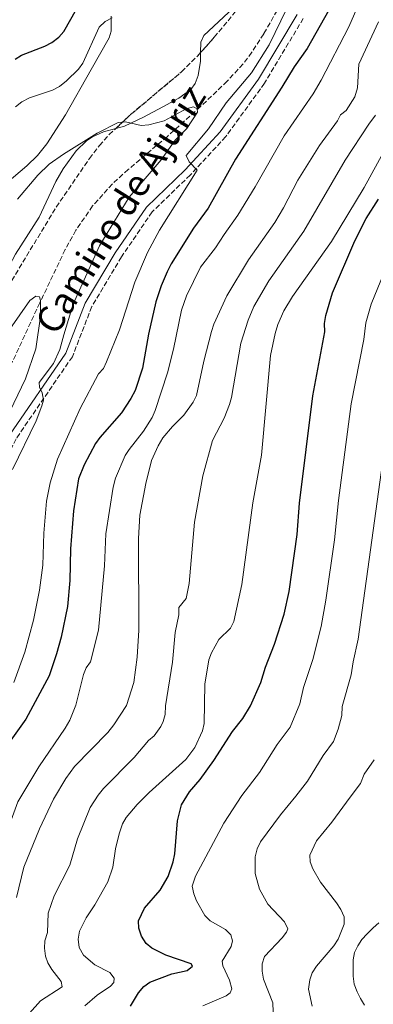
# Model space of a CAD drawing. Units: metres. Extents: x 614385 to 617839, y 4722437 to 4724807.
# Drawn here: x 616852 to 616972, y 4723058 to 4723393 of the extents above; entities that cross this region are included whole.
import ezdxf
from ezdxf.enums import TextEntityAlignment as Align

# ---------------------------------------------------------------- set-up
doc = ezdxf.new("R2010")
doc.units = ezdxf.units.M
doc.header["$MEASUREMENT"] = 0
doc.linetypes.add('DGN Style 3', pattern=[2.435890702152634, 1.739921930109024, -0.6959687720436097])
for name, color, linetype, lineweight in [('Barranco lineal', 142, 'DGN Style 3', 13), ('Camino', 7, 'DGN Style 3', 0), ('Curva de nivel directora', 30, 'Continuous', 30), ('Curva de nivel intermedia', 30, 'Continuous', 0), ('Línea de cambio de uso (parcela vista)', 92, 'Continuous', 0), ('Margen derecho', 7, 'Continuous', 0), ('Zona arbolada', 92, 'DGN Style 3', 0)]:
    doc.layers.add(name, color=color, linetype=linetype, lineweight=lineweight)
doc.styles.add('Style-Arial', font='arial.ttf')

msp = doc.modelspace()

# ---------------------------------------------------------------- linework, layer by layer
at = {"layer": 'Barranco lineal', "color": 142, "linetype": 'DGN Style 3', "lineweight": 13}
for points in [[(616950.6399999997, 4723415.130000001, 718.6600000000036), (616935.1299999999, 4723388.17, 717.7400000000052), (616931.0999999996, 4723381.880000001, 717.429999999993), (616928.0899999999, 4723377.91, 717.179999999993), (616922.6799999997, 4723372.02, 716.6900000000023), (616913.6600000003, 4723363.42, 715.6199999999953), (616902.3700000001, 4723353.279999999, 714.3999999999943), (616889.0300000003, 4723342.02, 713.3099999999977), (616883.6299999999, 4723337.100000001, 712.929999999993), (616876.9199999999, 4723329.630000001, 712.5200000000042), (616871.2199999997, 4723321.350000001, 712.1499999999943)], [(616871.2199999997, 4723321.350000001, 712.1499999999943), (616867.5700000003, 4723314.77, 711.8300000000019), (616858.9400000004, 4723296.689999999, 710.8099999999977), (616819.9199999999, 4723212.74, 705.5800000000019), (616806.8899999997, 4723182.220000001, 704.2299999999959), (616803.3200000003, 4723175.66, 703.8399999999965), (616797.9100000003, 4723167.289999999, 703.2899999999936), (616789.5300000003, 4723155.74, 702.6199999999953), (616784.75, 4723149.91, 702.3399999999965), (616777.9299999997, 4723142.619999999, 701.9900000000052), (616770.6299999999, 4723135.789999999, 701.6300000000047), (616765.8600000005, 4723131.869999999, 701.3999999999943), (616763.75, 4723130.560000001, 701.3000000000029), (616759.25, 4723128.350000001, 701.1000000000058), (616749.9100000003, 4723124.460000001, 700.6699999999983), (616745.5, 4723122.109999999, 700.4499999999972), (616740.3799999999, 4723118.029999999, 700.1399999999994), (616733.2999999998, 4723110.91, 699.5399999999936), (616728.5499999998, 4723105.109999999, 699.0500000000029), (616724.54, 4723099.01, 698.6399999999994), (616714.7800000003, 4723081.57, 697.75), (616705.9900000002, 4723064.430000001, 697.1300000000047), (616695.7699999996, 4723043.109999999, 696.4799999999959)]]:
    msp.add_polyline3d(points, dxfattribs=at)
at = {"layer": 'Camino', "color": 7, "linetype": 'DGN Style 3', "lineweight": 0}
msp.add_polyline3d([(616948.6099999998, 4723393.410000003, 722.4400000000023), (616935.4400000002, 4723371.370000001, 722.6499999999943), (616922.2100000001, 4723353.189999999, 722.2400000000054), (616910.149999999, 4723340.140000001, 719.9900000000052), (616897.1799999982, 4723327.619999999, 718.7700000000042), (616886.730000001, 4723312.300000002, 717.7400000000054), (616876.649999998, 4723295.400000001, 716.929999999993), (616870.010000002, 4723278.350000001, 715.9100000000036), (616850.8500000018, 4723250.420000001, 713.8600000000006), (616843.0199999998, 4723233.869999999, 713.050000000003), (616837.8799999988, 4723212.940000001, 712.6399999999995), (616833.86, 4723195.350000001, 712.0200000000042), (616829.7699999996, 4723183.630000001, 710.8000000000029), (616819.6299999986, 4723168.390000002, 709.3699999999955), (616806.2100000008, 4723151.359999999, 708.3500000000058), (616792.5599999983, 4723131.350000001, 707.9400000000024), (616776.4400000004, 4723107.76, 708.1399999999995), (616750.899999999, 4723086.810000002, 703.6499999999944), (616737.5300000004, 4723074.680000001, 702.2200000000012), (616726.4299999983, 4723062.740000002, 700.7899999999939), (616717.9600000014, 4723049.570000002, 699.5700000000071), (616712.3299999987, 4723036.02, 698.5399999999937)], dxfattribs=at)
at = {"layer": 'Curva de nivel directora', "color": 30, "linetype": 'Continuous', "lineweight": 30, "flags": 128}
for points, elevation in [([(616966.1099999989, 4723411.95), (616949.9100000006, 4723383.15), (616945.4600000003, 4723376.949999999), (616941.3299999997, 4723370.029999999), (616925.4899999991, 4723345.580000001), (616916.2199999997, 4723328.820000002), (616911.2699999989, 4723322.04), (616903.6, 4723309.900000001), (616902.2499999999, 4723307.270000001), (616900.2200000003, 4723302.400000002), (616898.479999999, 4723297.02), (616895.8799999995, 4723285.980000001), (616893.8299999998, 4723274.460000002), (616891.3399999999, 4723266.9), (616889.9499999996, 4723264.12), (616886.7499999988, 4723259.29), (616879.3300000003, 4723250.860000002), (616877.8899999986, 4723248.82), (616873.9999999994, 4723241.529999999), (616872.0899999985, 4723236.820000002), (616870.3499999995, 4723225.940000001), (616869.3899999983, 4723213.000000001), (616869.1400000001, 4723202.180000001), (616868.3499999989, 4723193.380000001), (616866.2099999997, 4723182.910000001), (616864.6499999998, 4723177.260000001), (616862.0999999993, 4723169.86), (616854.150000001, 4723155.01), (616839.6400000001, 4723134.910000001)], 725.0000000000001), ([(616850.5599999991, 4723379.58), (616852.7599999985, 4723380.859999999), (616860.6500000008, 4723383.920000001), (616863.0599999982, 4723385.210000001), (616865.4099999996, 4723386.99), (616867.1199999995, 4723388.970000001), (616871.4299999991, 4723396.59)], 725.0000000000002), ([(616901.8200000006, 4723074.810000001), (616897.0799999998, 4723077.170000002), (616895.1799999999, 4723078.79), (616893.5199999993, 4723081.240000002), (616892.6099999995, 4723083.960000002), (616892.5499999991, 4723086.45), (616894.5099999994, 4723090.779999999), (616899.9099999996, 4723096.880000002), (616902.6299999999, 4723101.550000001), (616904.3199999996, 4723106.560000002), (616904.8899999995, 4723109.24), (616905.7900000004, 4723120.460000004), (616907.1699999995, 4723125.920000001), (616909.9299999999, 4723130.380000004), (616913.4599999993, 4723134.560000002), (616918.1199999996, 4723141.04), (616924.4599999986, 4723150.860000002), (616928.0799999996, 4723155.270000001), (616930.6900000003, 4723159.650000002), (616934.1500000004, 4723167.490000002), (616935.7899999988, 4723172.740000002), (616938.8499999987, 4723180.52), (616942.1199999988, 4723190.779999999), (616943.8299999987, 4723198.460000002), (616946.5600000002, 4723217.920000001), (616947.3099999989, 4723228.480000001), (616951.8699999986, 4723265.07), (616955.9299999999, 4723286.840000001), (616955.8499999995, 4723289.61), (616956.2199999985, 4723292.37), (616958.5699999997, 4723300.03), (616966.2000000007, 4723317.789999999), (616970.0099999993, 4723325.340000002), (616974.149999999, 4723331.930000001)], 750.0000000000001), ([(616889.8099999989, 4723057.430000001), (616892.5599999981, 4723062.03), (616894.3799999999, 4723064.100000001), (616896.4000000004, 4723065.570000002), (616903.9199999995, 4723068.430000001), (616909.0800000007, 4723069.59), (616910.8499999986, 4723071.100000001), (616910.4199999995, 4723071.850000001), (616901.8200000006, 4723074.810000001)], 750.0000000000001)]:
    msp.add_lwpolyline(points, dxfattribs=dict(at, elevation=elevation))
at = {"layer": 'Curva de nivel intermedia', "color": 30, "linetype": 'Continuous', "lineweight": 0, "flags": 128}
for points, elevation in [([(616971.8700000013, 4723408.32), (616964.150000001, 4723390.529999998), (616954.7300000018, 4723372.350000001), (616951.9700000014, 4723367.789999997), (616942.100000001, 4723353.470000002), (616932.2800000017, 4723336.17), (616926.3200000006, 4723326.439999999), (616921.6800000003, 4723319.890000001), (616918.7000000008, 4723315.33), (616913.6800000005, 4723308.789999999), (616908.8300000002, 4723299.08), (616907.1100000015, 4723294.149999999), (616904.4400000003, 4723280.92), (616902.4300000009, 4723272.88), (616898.230000001, 4723260.079999999), (616897.1700000016, 4723257.66), (616894.190000002, 4723253), (616889.3300000007, 4723246.829999999), (616888.0099999995, 4723244.699999998), (616884.7500000006, 4723237.01), (616883.85, 4723234.01), (616881.4600000004, 4723218.08), (616880.9100000006, 4723207.25), (616878.9400000013, 4723185.369999998), (616876.1400000007, 4723174.560000001)], 730), ([(616943.0000000016, 4723396.769999999), (616937.0200000004, 4723384.42), (616930.9600000007, 4723374.869999999), (616922.3500000008, 4723364.67), (616916.3800000006, 4723355.87), (616908.8000000013, 4723346.8), (616909.7700000012, 4723344.609999998), (616912.4500000012, 4723341.819999999), (616899.6600000015, 4723321.400000001), (616895.5399999998, 4723313.75), (616891.2700000006, 4723303.75), (616886.0700000017, 4723287.449999998), (616881.6700000005, 4723276.640000001), (616880.5599999996, 4723274.390000001), (616878.9100000003, 4723272.509999999), (616872.6200000005, 4723260.699999998), (616864.9100000011, 4723243.51), (616862.4700000003, 4723235.42), (616861.2300000021, 4723229.220000001), (616860.3600000005, 4723218.359999999), (616859.9700000014, 4723207.429999999), (616858.8899999995, 4723198.939999999), (616856.8100000009, 4723188.759999999), (616853.7900000011, 4723177.890000002), (616850.1299999999, 4723167.539999999)], 720), ([(616850.6600000019, 4723363.3), (616852.8500000001, 4723365.069999999), (616855.4200000007, 4723366.410000001), (616863.2800000017, 4723368.949999998), (616865.6300000009, 4723370.239999999), (616868.0200000004, 4723372.140000001), (616872.1100000007, 4723376.119999998), (616873.6200000016, 4723378.189999998), (616879.1800000005, 4723390.470000001), (616881.2000000011, 4723392.350000001), (616883.5599999992, 4723393.640000001)], 720), ([(616974.2400000006, 4723392.300000001), (616967.4800000014, 4723377.83), (616967.020000001, 4723369.769999998), (616966.1, 4723366.789999999), (616963.190000002, 4723362.130000001), (616961.2400000007, 4723360.559999999), (616960.2500000006, 4723358.59), (616954.0700000003, 4723350.199999999), (616946.7099999998, 4723338.359999999), (616941.9100000008, 4723328.949999999), (616938.9300000013, 4723323.940000001), (616929.9200000013, 4723311.269999999), (616922.560000001, 4723299.099999999), (616918.1500000008, 4723289.359999999), (616917.390000001, 4723286.960000001), (616914.7600000001, 4723276.789999999), (616912.2700000001, 4723265.13), (616911.0900000001, 4723262.92), (616908.0000000009, 4723258.480000001), (616904.0500000014, 4723254.609999999), (616900.75, 4723250.760000001), (616899.200000001, 4723248.069999999), (616896.9600000014, 4723243.08), (616895.0000000012, 4723235.199999999), (616893.0000000007, 4723224.49), (616892.5400000003, 4723216.529999998), (616892.6200000007, 4723185.29), (616892.110000001, 4723176.140000001), (616890.8799999994, 4723167.58), (616888.4000000006, 4723159.67), (616884.1800000007, 4723153.119999998), (616882.1199999999, 4723150.52), (616870.8000000009, 4723138.970000001), (616867.740000001, 4723134.849999999), (616863.5800000012, 4723127.869999998), (616858.7900000013, 4723117.710000001), (616853.5400000007, 4723104.759999998), (616850.9700000003, 4723094.439999999)], 735.0000000000001), ([(616851.3900000006, 4723331.949999998), (616858.3100000008, 4723340.099999999), (616862.1100000005, 4723343.789999999), (616867.0200000012, 4723347.249999999), (616878.4100000017, 4723354.399999999), (616885.5700000009, 4723358.060000001), (616888.070000002, 4723358.230000001), (616893.3800000006, 4723357.019999999), (616895.9900000015, 4723357.24), (616901.280000002, 4723358.61), (616908.8000000013, 4723362.680000001), (616911.2100000007, 4723363.319999999), (616912.4900000015, 4723362.630000001), (616912.600000001, 4723361.560000001), (616909.0100000014, 4723355.98), (616904.9500000001, 4723352.029999999), (616900.2200000003, 4723345.289999999), (616889.3000000014, 4723332.630000001), (616880.5799999997, 4723318.27), (616879.2600000009, 4723316.01), (616870.2599999999, 4723296.250000001), (616867.0900000005, 4723285.83), (616865.7000000002, 4723280.84), (616863.5800000012, 4723276.029999999), (616858.7199999997, 4723269.59), (616858.78, 4723268.029999999), (616859.7000000009, 4723266.060000001), (616860.1900000004, 4723263.600000001), (616859.6000000003, 4723261.67), (616857.7400000007, 4723256.519999998), (616849.6500000015, 4723240.009999999)], 715.0000000000001), ([(616973.19, 4723360.539999999), (616970.9300000003, 4723357.42), (616962.8500000001, 4723345.17), (616948.7400000016, 4723321.07), (616936.8799999995, 4723304.13), (616931.7800000011, 4723295.369999998), (616929.8099999996, 4723290.77), (616927.3300000008, 4723282.969999999), (616924.1800000014, 4723264.48), (616923.4900000007, 4723262.079999999), (616921.7100000017, 4723257.42), (616917.7300000007, 4723249.83), (616914.4699999995, 4723237.820000002), (616911.6199999996, 4723222.069999999), (616909.8000000003, 4723201.199999999), (616908.7600000009, 4723196.159999999), (616906.2300000007, 4723193.100000001), (616906.2300000007, 4723190.599999998), (616905.0000000015, 4723184.59), (616904.1000000006, 4723174.470000002), (616901.6599999998, 4723159.59), (616901.6100000006, 4723156.619999999), (616900.9199999999, 4723154.23), (616900.0700000006, 4723152.54)], 740.0000000000001), ([(616882.1199999999, 4723099.760000001), (616883.8000000007, 4723104.759999998), (616884.7400000016, 4723110.99), (616885.9599999998, 4723116.12), (616887.0599999996, 4723119.41), (616888.3, 4723121.59), (616892.0900000009, 4723125.99), (616896.2000000015, 4723130.119999998), (616908.6, 4723141.34), (616911.7400000005, 4723145.419999998), (616914.3400000001, 4723151.119999998), (616914.8200000006, 4723153.57), (616915.0500000007, 4723167.010000001), (616916.5100000004, 4723175.27), (616917.390000001, 4723177.63), (616919.8800000009, 4723182.179999998), (616923.8100000004, 4723186.069999999), (616924.9500000003, 4723188.289999999), (616927.7000000018, 4723200.829999999), (616931.4600000014, 4723228.679999999), (616934.3400000003, 4723244.84), (616937.4800000008, 4723278.760000001), (616939.0000000007, 4723286.279999999), (616939.9599999996, 4723289.349999999), (616942.0100000014, 4723293.929999999), (616944.9400000018, 4723298.81), (616958.1699999997, 4723317.480000001), (616969.2800000008, 4723335.859999998), (616978.4200000004, 4723352.49)], 745), ([(616978.2700000006, 4723312.319999999), (616971.6800000012, 4723296.210000001), (616969.8600000018, 4723289.84), (616969.2500000016, 4723284.199999998), (616964.9400000023, 4723262.31), (616960.5800000014, 4723229.48), (616959.2000000001, 4723216.090000001), (616956.3099999999, 4723195.550000002), (616954.6900000017, 4723186.529999998), (616951.8700000008, 4723175.33), (616948.6499999999, 4723165.81), (616947.4100000017, 4723160.31), (616944.1600000017, 4723152.399999999), (616939.7000000003, 4723146.489999999), (616933.7000000011, 4723136.869999999), (616927.7199999997, 4723129.100000001), (616921.5199999993, 4723119.709999999), (616911.9200000014, 4723101.699999998), (616910.7999999993, 4723098.259999998), (616911.3100000012, 4723095.690000001), (616912.25, 4723093.27), (616915.110000001, 4723088.24), (616916.9100000004, 4723086.499999999), (616922.0800000003, 4723083.58), (616923.9600000002, 4723081.710000001), (616924.51, 4723079.699999999), (616924.11, 4723077.689999998), (616921.040000001, 4723072.730000001), (616921.1799999997, 4723071.13), (616923.4700000007, 4723066.310000001), (616924.280000002, 4723063.369999999), (616923.75, 4723062.029999998), (616922.4100000013, 4723060.96), (616914.4200000004, 4723057.560000001)], 755), ([(616843.390000001, 4723248.869999999), (616854.0599999994, 4723270.869999998), (616857.5500000007, 4723280.989999999), (616859.1800000002, 4723292.02), (616859.16, 4723297.480000001), (616858.8400000003, 4723298.66), (616857.5500000007, 4723298.98), (616855.5700000003, 4723297.42)], 710.0000000000001), ([(616855.5700000003, 4723297.42), (616848.770000001, 4723287.720000002)], 710.0000000000001), ([(616977.9900000012, 4723259.429999999), (616967.2700000012, 4723182.279999998), (616965.5600000013, 4723174.55), (616964.900000002, 4723170.130000001), (616961.88, 4723159.319999999), (616961.6800000012, 4723156.330000001), (616960.4400000006, 4723151.699999999), (616958.8400000001, 4723147.460000002), (616955.3399999999, 4723142.680000001), (616950.0899999995, 4723133.939999999), (616946.1199999999, 4723128.82), (616940.8800000005, 4723122.51), (616934.0200000008, 4723113.359999999), (616932.8899999997, 4723110.999999999), (616932.2599999993, 4723108.24), (616932.2700000005, 4723102.55), (616933.680000001, 4723097.3), (616936.4900000006, 4723092.179999999), (616942.1700000003, 4723086.079999999), (616943.3500000003, 4723083.73), (616942.9300000002, 4723082.659999999), (616941.4200000013, 4723080.660000001), (616935.3500000006, 4723074.289999999), (616934.6100000008, 4723071.890000001), (616934.5800000017, 4723069.319999999), (616935.0800000002, 4723066.579999999), (616938.280000001, 4723058.550000001), (616938.4000000017, 4723055.550000001)], 760), ([(616876.1400000007, 4723174.560000001), (616874.7000000012, 4723172.569999999), (616873.8600000008, 4723170.220000001), (616871.190000002, 4723159.829999999), (616869.1300000012, 4723154.769999999), (616867.5800000001, 4723152.05), (616858.6200000013, 4723138.859999998), (616851.4400000019, 4723126.909999999), (616845.6300000005, 4723111.130000001), (616842.5100000001, 4723103.830000001), (616840.540000001, 4723095.59), (616840.6799999997, 4723082.21), (616840.4200000003, 4723079.369999999), (616839.2500000013, 4723077.599999999), (616834.8700000005, 4723074.050000002), (616825.5099999993, 4723068.079999999), (616818.6699999997, 4723063.3), (616814.8200000008, 4723059.71), (616813.4700000007, 4723057.529999999)], 730), ([(616900.0700000006, 4723152.54), (616897.8200000019, 4723149.449999998), (616895.9700000011, 4723147.779999998), (616891.0000000002, 4723142.019999999), (616880.6300000012, 4723131.529999999), (616878.8000000005, 4723129.27), (616876.1200000006, 4723124.98), (616871.7599999999, 4723114.350000001), (616869.110000001, 4723105.38), (616863.8400000005, 4723094.939999999), (616861.810000001, 4723089.05), (616861.5800000008, 4723082.480000001), (616860.6300000009, 4723079.640000001), (616860.5200000012, 4723077.140000001), (616860.85, 4723074.500000001), (616861.7100000004, 4723072.16), (616863.0400000003, 4723069.890000001), (616866.1800000007, 4723065.84), (616866.5600000008, 4723064.029999998), (616859.2200000006, 4723059.23), (616855.4400000006, 4723055.109999998)], 740.0000000000001), ([(616972.7499999997, 4723141.23), (616969.3400000011, 4723136.359999999), (616968.0500000013, 4723133.199999998), (616964.5199999998, 4723128.539999999), (616958.3300000007, 4723120.060000001), (616953.1000000002, 4723113.730000001), (616950.8700000017, 4723108.8), (616950.9800000013, 4723106.550000001), (616951.8000000016, 4723104.180000001), (616954.4500000002, 4723099.600000001), (616959.9100000008, 4723092.65)], 765.0000000000001), ([(616874.2899999999, 4723057.619999998), (616878.4500000018, 4723061.21), (616883.0000000005, 4723064.279999999), (616884.1700000018, 4723065.509999999), (616884.3000000013, 4723066.939999999), (616882.7700000004, 4723068.939999999), (616877.6600000006, 4723071.519999999), (616873.7600000004, 4723074.8), (616872.35, 4723077.369999998), (616871.980000001, 4723080.249999999), (616872.4800000017, 4723082.949999999), (616874.7400000015, 4723087.55), (616877.6699999997, 4723091.949999998), (616882.1199999999, 4723099.760000001)], 745), ([(616959.9100000008, 4723092.65), (616961.4199999997, 4723090.300000001), (616962.4900000002, 4723087.84), (616962.5000000015, 4723085.369999998), (616960.4800000008, 4723080.23), (616958.99, 4723077.980000001), (616953.1100000015, 4723071), (616951.6200000006, 4723068.749999999), (616950.8000000002, 4723066.389999999), (616950.4000000001, 4723063.249999999), (616951.6500000019, 4723057.5)], 765.0000000000001), ([(616974.3400000011, 4723085.8), (616972.3400000007, 4723084.05), (616970.3400000002, 4723082.039999997), (616968.4699999993, 4723080.16), (616967.1300000005, 4723078.01), (616966.070000001, 4723075.73), (616965.5400000013, 4723073.189999999), (616965.5500000002, 4723070.649999999), (616965.5600000013, 4723067.699999999), (616965.9700000006, 4723064.890000001), (616966.9100000013, 4723062.350000001), (616968.1200000006, 4723060.079999999), (616969.4700000007, 4723057.810000001)], 770)]:
    msp.add_lwpolyline(points, dxfattribs=dict(at, elevation=elevation))
at = {"layer": 'Línea de cambio de uso (parcela vista)', "color": 92, "linetype": 'Continuous', "lineweight": 0}
for points in [[(616930.4326, 4723402.615700001, 720.218399999998), (616923.2000000002, 4723395.449999999, 719.7200000000012), (616914.75, 4723387.57, 718.6999999999972), (616913.7599999999, 4723385.350000001, 718.4700000000012), (616913.6733999997, 4723381.8082, 718.1505000000034)], [(616843.8499999996, 4723334.27, 715.5500000000029), (616854.54, 4723343.32, 715.1399999999995), (616858.1200000001, 4723346.83, 715.1300000000047), (616861.29, 4723350.710000001, 715.25), (616867.7000000002, 4723360.640000001, 716.2100000000065), (616876.4100000003, 4723376.060000001, 717.179999999993), (616882.5300000003, 4723386.800000001, 718.6100000000006), (616883.2100000001, 4723389.119999999, 719.070000000007), (616883.1699999999, 4723394.16, 720.1499999999943)], [(616913.6733999997, 4723381.8082, 718.1505000000034), (616913.5999999996, 4723378.810000001, 717.8800000000047), (616912.7999999998, 4723373.949999999, 717.0099999999949), (616911.79, 4723371.230000001, 716.4499999999972), (616910.29, 4723369.230000001, 716.070000000007), (616906.2599999999, 4723366.310000001, 715.3999999999943), (616900.8499999996, 4723363.300000001, 714.820000000007), (616894.2199999997, 4723359.789999999, 714.5399999999936), (616887.7699999996, 4723356.779999999, 714.6100000000006), (616884.7807999998, 4723355.963300001, 714.8463000000047)], [(616884.7807999998, 4723355.963300001, 714.8463000000047), (616880.5599999996, 4723354.810000001, 715.179999999993), (616876.9199999999, 4723353.119999999, 715.2100000000065), (616874.8300000001, 4723351.720000001, 715.179999999993), (616871.3300000001, 4723348.369999999, 715.0200000000042), (616866.9199999999, 4723342.26, 714.6600000000036), (616864.4299999997, 4723337.890000001, 714.4100000000036), (616858.7100000001, 4723325.850000001, 713.5899999999965), (616850.6500000004, 4723313.199999999, 714.0200000000042), (616836.4600000001, 4723286.699999999, 712.7700000000042), (616831.6900000004, 4723280.880000001, 712.3300000000019), (616830.4500000002, 4723278.730000001, 712.179999999993), (616829.0999999996, 4723273.600000001, 711.8500000000058), (616827.8868000006, 4723265.911, 711.2269999999991)]]:
    msp.add_polyline3d(points, dxfattribs=at)
at = {"layer": 'Margen derecho', "color": 7, "linetype": 'Continuous', "lineweight": 0}
msp.add_polyline3d([(616715.7399999974, 4723050.74, 699.5700000000071), (616724.449999998, 4723064.279999999, 700.7899999999939), (616735.7699999991, 4723076.460000001, 702.2200000000012), (616749.2600000006, 4723088.710000002, 703.6499999999944), (616774.5799999986, 4723109.470000003, 708.1399999999995), (616790.4999999999, 4723132.760000001, 707.9400000000024), (616804.1900000002, 4723152.840000002, 708.3500000000058), (616817.6000000013, 4723169.86, 709.3699999999955), (616827.5100000021, 4723184.750000001, 710.8000000000029), (616831.4599999995, 4723196.050000002, 712.0200000000042), (616835.4499999993, 4723213.52, 712.6399999999995), (616840.6499999983, 4723234.710000002, 713.050000000003), (616848.6799999992, 4723251.67, 713.8600000000006), (616867.7899999978, 4723279.529999999, 715.9100000000036), (616874.3999999972, 4723296.500000001, 716.929999999993), (616884.6200000009, 4723313.640000001, 717.7400000000054), (616895.2600000005, 4723329.240000002, 718.7700000000042), (616908.3599999986, 4723341.890000001, 719.9900000000052), (616920.2800000011, 4723354.779999999, 722.2400000000054), (616933.3500000001, 4723372.75, 722.6499999999943), (616946.4699999985, 4723394.710000004, 722.4400000000023)], dxfattribs=at)
at = {"layer": 'Zona arbolada', "color": 92, "linetype": 'DGN Style 3', "lineweight": 0, "extrusion": (0.07929899803713626, -0.1289313533929765, 0.9884778070460468), "elevation": -559358.9705663173, "flags": 128}
msp.add_lwpolyline([(3000000.000476549, 3657590.1700363), (3000007.337426373, 3657591.887728731), (3000009.022264628, 3657592.393126696)], dxfattribs=at)
at = {"layer": 'Zona arbolada', "color": 92, "linetype": 'DGN Style 3', "lineweight": 0, "extrusion": (-0.1180725819790261, 0.1046437850165834, 0.9874758445866965), "elevation": 422143.389140968, "flags": 128}
msp.add_lwpolyline([(-3944038.46998375, -2637611.497764069), (-3944045.348848726, -2637610.839211582), (-3944067.704002571, -2637607.479896684)], dxfattribs=at)
at = {"layer": 'Zona arbolada', "color": 92, "linetype": 'DGN Style 3', "lineweight": 0}
for points in [[(616913.6733999997, 4723381.8082, 720.7065000000002), (616918.3300000001, 4723387, 721.0099999999949), (616924.6500000004, 4723394.619999999, 721.5599999999977), (616929.1100000005, 4723400.59, 722), (616930.4326, 4723402.615700001, 722.1315000000033)], [(616846.8399999999, 4723300.100000001, 719.4700000000012), (616864.5300000003, 4723329.199999999, 719.5800000000019), (616875.7999999998, 4723345.710000001, 719.5899999999965), (616879.2199999997, 4723350.17, 719.6300000000047), (616882.54, 4723353.869999999, 719.6900000000023), (616889.8300000001, 4723360.680000001, 719.8399999999965), (616907.1399999997, 4723375.210000001, 720.3699999999953), (616912.5, 4723380.5, 720.6300000000047), (616918.3300000001, 4723387, 721.0099999999949), (616924.6500000004, 4723394.619999999, 721.5599999999977)], [(616827.8868000006, 4723265.911, 717.8840999999958), (616829.9100000003, 4723270.24, 718.429999999993), (616846.8399999999, 4723300.100000001, 719.4700000000012), (616864.5300000003, 4723329.199999999, 719.5800000000019), (616875.7999999998, 4723345.710000001, 719.5899999999965), (616879.2199999997, 4723350.17, 719.6300000000047), (616882.54, 4723353.869999999, 719.6900000000023), (616884.7807999998, 4723355.963300001, 719.7360999999946)]]:
    msp.add_polyline3d(points, dxfattribs=at)

# ---------------------------------------------------------------- texts
at = {"color": 7, "linetype": 'Continuous', "lineweight": 0, "style": 'Style-Arial'}
msp.add_text('Camino de Ajuriz', height=9, rotation=57.91, dxfattribs=at).set_placement((616890.154108302, 4723326.095602611, 716.2599999999949), align=Align.CENTER)

doc.saveas('drawing.dxf')
